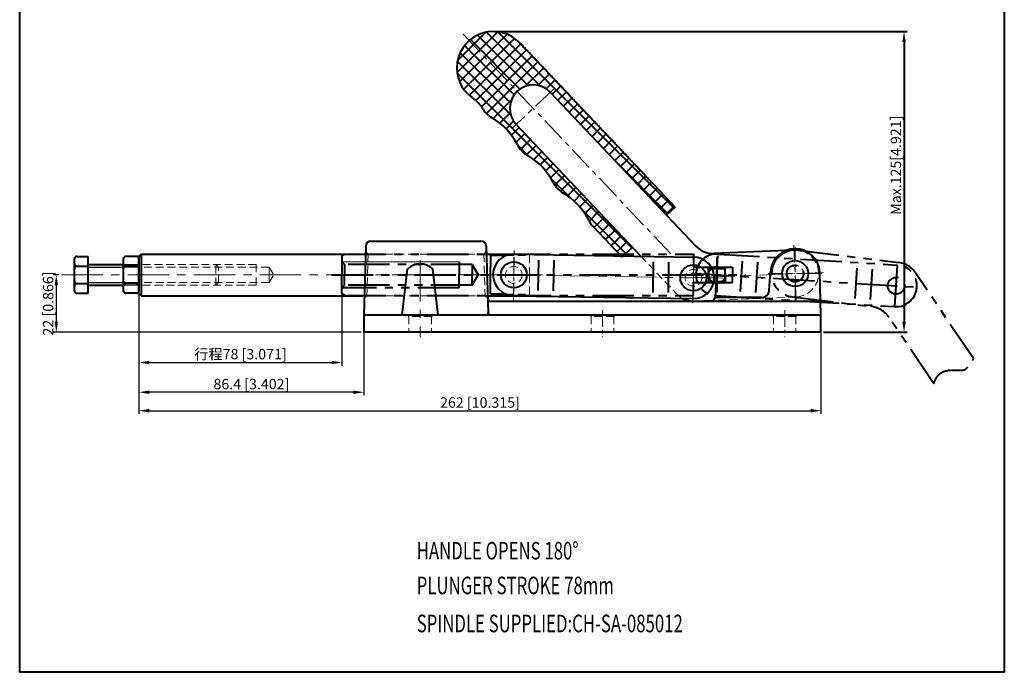
# Model space of a CAD drawing. Units: millimetres. Extents: x -4262 to -3883, y -1332 to -878.
# Drawn here: x -4262 to -3883, y -1332 to -1081 of the extents above; entities that cross this region are included whole.
import ezdxf

# ---------------------------------------------------------------- set-up
doc = ezdxf.new("R2010")
doc.units = ezdxf.units.MM
for name, pattern in [('CENTER', [50.8, 31.75, -6.35, 6.35, -6.35]), ('DASHED', [19.05, 12.7, -6.35]), ('HIDDEN', [3, 2, -1]), ('PHANTOM2', [31.75, 15.875, -3.175, 3.175, -3.175, 3.175, -3.175])]:
    doc.linetypes.add(name, pattern=pattern)
doc.layers.get('0').update_dxf_attribs({"lineweight": 40})
doc.layers.add('1', color=2, linetype='PHANTOM2')
doc.layers.add('1L', color=7, linetype='Continuous')
for name, color, linetype, lineweight in [('图层1', 7, 'Continuous', 40), ('图层2', 2, 'Continuous', 13), ('图层3', 6, 'CENTER', 13), ('图层4', 5, 'DASHED', 13)]:
    doc.layers.add(name, color=color, linetype=linetype, lineweight=lineweight)
doc.styles.add('ROMANS', font='ROMANS', dxfattribs={"width": 0.7})
doc.dimstyles.new('ISO-25', dxfattribs={"dimtxt": 4, "dimasz": 4, "dimexe": 1.25, "dimexo": 1, "dimtad": 1, "dimtoh": 1, "dimdsep": 46, "dimtxsty": 'Standard', "dimcen": 4, "dimclrd": 1, "dimclre": 1, "dimclrt": 3, "dimadec": 3, "dimazin": 0, "dimtfac": 1, "dimtmove": 0, "dimatfit": 3, "dimfxl": 1, "dimarcsym": 0})

# ---------------------------------------------------------------- blocks, each defined once
blk = doc.blocks.new('ioioio')
at = {"layer": '图层1', "color": 2, "linetype": 'PHANTOM2'}
for p, q in [((-1084.55, -510.31), (-1045.73, -515.02)), ((-1258.69, -511.74), (-1124.69, -511.74)), ((-1124.69, -511.74), (-1124.69, -516.74)), ((-1116.21, -528.3), (-1115.16, -511.18)), ((-1115.69, -513.13), (-1115.69, -526.35)), ((-1115.2, -511.76), (-1046.32, -515.97)), ((-1209.69, -515.74), (-1258.69, -515.74)), ((-1214.69, -514.74), (-1214.69, -519.74)), ((-1209.69, -515.74), (-1209.69, -519.74)), ((-1209.69, -515.74), (-1207.38, -519.74)), ((-1124.69, -516.74), (-1109.69, -516.74)), ((-1118.89, -517.24), (-1119.39, -516.74)), ((-1118.89, -519.74), (-1118.89, -517.24)), ((-1118.89, -517.24), (-1112.49, -517.24)), ((-1112.49, -517.24), (-1111.99, -516.74)), ((-1112.49, -519.74), (-1112.49, -517.24)), ((-1109.69, -516.74), (-1109.69, -519.74)), ((-1106.56, -526.16), (-1105.85, -514.48)), ((-1100.7, -526.52), (-1099.98, -514.84)), ((-1062.52, -528.86), (-1061.81, -517.18)), ((-1056.66, -529.21), (-1055.94, -517.54)), ((-1047.31, -531.95), (-1046.33, -515.96)), ((-1263.63, -519.74), (-1104.66, -519.74)), ((-1214.69, -524.74), (-1214.69, -519.74)), ((-1209.69, -523.74), (-1207.38, -519.74)), ((-1209.69, -523.74), (-1209.69, -519.74)), ((-1125.68, -519.13), (-1038.26, -524.48)), ((-1118.89, -519.74), (-1118.89, -522.24)), ((-1112.49, -519.74), (-1112.49, -522.24)), ((-1109.69, -522.74), (-1109.69, -519.74)), ((-1017.11, -551.91), (-1038.84, -519.78)), ((-1214.69, -524.74), (-1259.69, -524.74)), ((-1209.69, -523.74), (-1258.69, -523.74)), ((-1124.69, -527.74), (-1124.69, -522.74)), ((-1124.69, -522.74), (-1109.69, -522.74)), ((-1118.89, -522.24), (-1119.39, -522.74)), ((-1118.89, -522.24), (-1112.49, -522.24)), ((-1112.49, -522.24), (-1111.99, -522.74)), ((-1258.69, -527.74), (-1124.69, -527.74)), ((-1116.18, -527.73), (-1047.3, -531.94)), ((-1086.72, -528.18), (-1056.57, -531.84)), ((-1032.31, -561.56), (-1049.49, -536.16))]:
    blk.add_line(p, q, dxfattribs=at)
at = {"layer": '图层1', "color": 2, "linetype": 'ByBlock'}
for p, q in [((-1259.69, -512.74), (-1258.69, -511.74)), ((-1259.69, -512.74), (-1259.69, -519.74)), ((-1259.69, -514.74), (-1258.69, -515.74)), ((-1258.69, -515.74), (-1258.69, -519.74)), ((-1259.69, -526.74), (-1259.69, -519.74)), ((-1258.69, -523.74), (-1258.69, -519.74)), ((-1259.69, -524.74), (-1258.69, -523.74)), ((-1259.69, -526.74), (-1258.69, -527.74))]:
    blk.add_line(p, q, dxfattribs=at)
at = {"layer": '图层1', "color": 2, "linetype": 'PHANTOM2'}
for centre in [(-1115.69, -519.74), (-1085.63, -519.24), (-1046.82, -523.95), (-1046.82, -523.96)]:
    blk.add_circle(centre, 3.2, dxfattribs=at)
for centre, radius, start, end in [((-1085.63, -519.24), 9, 83.0772, 263.0772), ((-1115.69, -519.74), 8, 86.5001, 266.5001), ((-1046.82, -523.95), 8, 266.5001, 86.5001), ((-1046.82, -523.96), 9, 27.6574, 83.0772), ((-1057.78, -541.76), 10, 34.0774, 83.0772)]:
    blk.add_arc(centre, radius, start, end, dxfattribs=at)
blk.add_open_spline([(-1032.31, -561.56), (-1032.3, -561.53), (-1032.3, -561.5), (-1032.09, -560.86), (-1031.84, -560.22), (-1031.26, -559.19), (-1031, -558.79), (-1030.47, -558.18), (-1030.26, -557.97), (-1029.77, -557.56), (-1029.49, -557.36), (-1028.93, -557.04), (-1028.64, -556.91), (-1027.77, -556.58), (-1027.2, -556.46), (-1026.13, -556.33), (-1025.63, -556.31), (-1024.68, -556.31), (-1024.22, -556.33), (-1023.37, -556.37), (-1022.97, -556.39), (-1022.16, -556.42), (-1021.76, -556.41), (-1021.29, -556.37), (-1021.16, -556.35), (-1020.98, -556.32), (-1020.91, -556.31), (-1020.74, -556.26), (-1020.63, -556.22), (-1020.33, -556.07), (-1020.12, -555.94), (-1019.67, -555.57), (-1019.42, -555.33), (-1018.9, -554.76), (-1018.62, -554.42), (-1018.14, -553.79), (-1017.94, -553.53), (-1017.11, -551.91)], degree=3, knots=[2.20847, 2.20847, 2.20847, 2.20847, 2.273827, 2.273827, 3.726449, 3.726449, 4.627304, 4.627304, 5.137837, 5.137837, 5.675005, 5.675005, 6.212172, 6.212172, 7.351809, 7.351809, 8.491445, 8.491445, 9.631081, 9.631081, 10.770717, 10.770717, 12.169809, 12.169809, 12.841491, 12.841491, 13.286606, 13.286606, 14.228984, 14.228984, 15.693468, 15.693468, 17.157952, 17.157952, 18.622436, 18.622436, 19.604318, 19.604318, 19.604318, 19.604318], dxfattribs=at)
at = {"layer": '图层2', "color": 2}
blk.add_line((-1214.69, -514.74), (-1259.69, -514.74), dxfattribs=at)
blk = doc.blocks.new('*D450')
at = {"color": 1, "lineweight": -2, "transparency": 16777216}
for p, q in [((-4215.83, -1185.18), (-4215.83, -1232.31)), ((-3953.83, -1196.36), (-3953.83, -1232.31)), ((-4211.83, -1231.06), (-3957.83, -1231.06))]:
    blk.add_line(p, q, dxfattribs=at)
at = {"color": 1, "transparency": 16777216}
for points in [[(-4211.83, -1230.39), (-4211.83, -1231.73), (-4215.83, -1231.06)], [(-3957.83, -1230.39), (-3957.83, -1231.73), (-3953.83, -1231.06)]]:
    blk.add_solid(points, dxfattribs=at)
at = {"layer": 'Defpoints', "color": 0, "transparency": 16777216}
for p in [(-4215.83, -1184.18), (-3953.83, -1195.36), (-3953.83, -1231.06)]:
    blk.add_point(p, dxfattribs=at)
at = {"color": 3, "transparency": 16777216, "insert": (-4084.83, -1228.44), "char_height": 4, "attachment_point": 5}
blk.add_mtext('262 [10.315]', dxfattribs=at)
blk = doc.blocks.new('*D451')
at = {"color": 1, "lineweight": -2, "transparency": 16777216}
for p, q in [((-4137.84, -1183.36), (-4137.84, -1213.78)), ((-4215.83, -1185.71), (-4215.83, -1213.78)), ((-4211.83, -1212.53), (-4141.84, -1212.53))]:
    blk.add_line(p, q, dxfattribs=at)
at = {"color": 1, "transparency": 16777216}
for points in [[(-4211.83, -1211.86), (-4211.83, -1213.19), (-4215.83, -1212.53)], [(-4141.84, -1211.86), (-4141.84, -1213.19), (-4137.84, -1212.53)]]:
    blk.add_solid(points, dxfattribs=at)
at = {"layer": 'Defpoints', "color": 0, "transparency": 16777216}
for p in [(-4137.84, -1182.36), (-4215.83, -1184.71), (-4137.84, -1212.53)]:
    blk.add_point(p, dxfattribs=at)
at = {"color": 3, "transparency": 16777216, "insert": (-4176.83, -1209.32), "char_height": 4, "attachment_point": 5}
blk.add_mtext('{\\fSimSun|b0|i0|c134|p2;行程}78 [3.071]', dxfattribs=at)
blk = doc.blocks.new('*D452')
at = {"color": 1, "lineweight": -2, "transparency": 16777216}
for p, q in [((-4129.43, -1198.61), (-4129.43, -1225.22)), ((-4215.83, -1215.31), (-4215.83, -1225.22)), ((-4133.43, -1223.97), (-4211.83, -1223.97))]:
    blk.add_line(p, q, dxfattribs=at)
at = {"color": 1, "transparency": 16777216}
for points in [[(-4211.83, -1223.3), (-4211.83, -1224.64), (-4215.83, -1223.97)], [(-4133.43, -1223.3), (-4133.43, -1224.64), (-4129.43, -1223.97)]]:
    blk.add_solid(points, dxfattribs=at)
at = {"layer": 'Defpoints', "color": 0, "transparency": 16777216}
for p in [(-4129.43, -1197.61), (-4215.83, -1214.31), (-4215.83, -1223.97)]:
    blk.add_point(p, dxfattribs=at)
at = {"color": 3, "transparency": 16777216, "insert": (-4172.63, -1221.34), "char_height": 4, "attachment_point": 5}
blk.add_mtext('86.4 [3.402]', dxfattribs=at)
blk = doc.blocks.new('*D453')
at = {"color": 1, "lineweight": -2, "transparency": 16777216}
for p, q in [((-4246.55, -1178.86), (-4248.83, -1178.86)), ((-4247.58, -1182.86), (-4247.58, -1196.86)), ((-4130.43, -1200.86), (-4248.83, -1200.86))]:
    blk.add_line(p, q, dxfattribs=at)
at = {"color": 1, "transparency": 16777216}
for points in [[(-4248.24, -1182.86), (-4246.91, -1182.86), (-4247.58, -1178.86)], [(-4248.24, -1196.86), (-4246.91, -1196.86), (-4247.58, -1200.86)]]:
    blk.add_solid(points, dxfattribs=at)
at = {"layer": 'Defpoints', "color": 0, "transparency": 16777216}
for p in [(-4245.55, -1178.86), (-4247.58, -1200.86), (-4129.43, -1200.86)]:
    blk.add_point(p, dxfattribs=at)
at = {"color": 3, "transparency": 16777216, "insert": (-4250.2, -1189.86), "char_height": 4, "attachment_point": 5, "rotation": 90}
blk.add_mtext('22 [0.866]', dxfattribs=at)

msp = doc.modelspace()

# ---------------------------------------------------------------- hatches: boundary and pattern name
at = {"ltscale": 5}
h = msp.add_hatch(dxfattribs=at)
h.set_pattern_fill('ANSI37', color=1, style=0)
h.set_pattern_definition([(45, (1792.8668, -6076.2766), (-2.245064, 2.245064), []), (135, (1792.8668, -6076.2766), (-2.245064, -2.245064), [])])
h.paths.add_polyline_path([(-4057.99, -1101.958, 1), (-4058.162, -1101.776), (-4058.849, -1101.05, 1), (-4059.021, -1100.868), (-4059.708, -1100.142, 1), (-4059.88, -1099.96), (-4060.567, -1099.234, 1), (-4060.739, -1099.052), (-4061.426, -1098.326, 1), (-4061.598, -1098.144), (-4062.285, -1097.417, 1), (-4062.457, -1097.236), (-4063.144, -1096.509, 1), (-4063.316, -1096.328), (-4064.003, -1095.601, 1.4773732), (-4064.214, -1095.504, -0.1926933), (-4064.175, -1095.42), (-4064.862, -1094.693, 1), (-4065.034, -1094.511), (-4065.721, -1093.785, 1), (-4065.893, -1093.603), (-4066.58, -1092.877, 1), (-4066.752, -1092.695), (-4067.439, -1091.969, 1), (-4067.611, -1091.787), (-4068.298, -1091.061, 1), (-4068.47, -1090.879), (-4069.549, -1089.738, 1.1063439), (-4087.757, -1110.822, -0.1013899), (-4083.62, -1115.198, 0.1227173), (-4080.153, -1118.569, -0.1449472), (-4070.417, -1128.901, 0.145898), (-4066.491, -1133.052, -0.1449472), (-4056.716, -1143.348, 0.1439965), (-4052.839, -1147.447, -0.1459872), (-4043.057, -1157.87, 0.0735889), (-4041.378, -1160.269), (-4030.231, -1172.054), (-4026.235, -1168.274), (-4070.899, -1121.054, -1), (-4057.822, -1108.685), (-4013.158, -1155.906), (-4009.889, -1152.813), (-4017.791, -1144.459), (-4020.196, -1141.916, 1), (-4020.368, -1141.734), (-4021.055, -1141.008, 1), (-4021.227, -1140.826), (-4021.914, -1140.1, 1), (-4022.086, -1139.918), (-4022.773, -1139.191, 1), (-4022.945, -1139.01), (-4023.632, -1138.283, 1), (-4023.804, -1138.102), (-4024.491, -1137.375, 1), (-4024.663, -1137.194), (-4025.35, -1136.467, 1), (-4025.522, -1136.285), (-4026.209, -1135.559, 1), (-4026.381, -1135.377), (-4027.068, -1134.651, 1), (-4027.24, -1134.469), (-4027.927, -1133.743, 1), (-4028.099, -1133.561), (-4028.786, -1132.834, 1), (-4028.958, -1132.653), (-4029.645, -1131.926, 1), (-4029.817, -1131.745), (-4030.504, -1131.018, 1), (-4030.676, -1130.837), (-4031.363, -1130.11, 1), (-4031.535, -1129.928), (-4032.222, -1129.202, 1), (-4032.394, -1129.02), (-4033.081, -1128.294, 1), (-4033.253, -1128.112), (-4033.94, -1127.386, 1), (-4034.112, -1127.204), (-4034.799, -1126.478, 1), (-4034.97, -1126.296), (-4035.658, -1125.569, 0.0104299), (-4035.654, -1125.566, 0.9249865), (-4035.819, -1125.379, 22.2253336), (-4035.799, -1125.367, 0.073615), (-4035.829, -1125.388), (-4036.517, -1124.661, 1), (-4036.688, -1124.48), (-4037.376, -1123.753, 1), (-4037.547, -1123.572), (-4038.235, -1122.845, 1), (-4038.406, -1122.663), (-4039.093, -1121.937, 1), (-4039.265, -1121.755), (-4039.952, -1121.029, 1), (-4040.124, -1120.847), (-4040.811, -1120.121, 1), (-4040.983, -1119.939), (-4041.67, -1119.213, 1), (-4041.842, -1119.031), (-4042.529, -1118.304, 1), (-4042.701, -1118.123), (-4043.388, -1117.396, 1), (-4043.56, -1117.215), (-4044.247, -1116.488, 1), (-4044.419, -1116.307), (-4045.106, -1115.58, 1), (-4045.278, -1115.398), (-4045.965, -1114.672, 1), (-4046.137, -1114.49), (-4046.824, -1113.764, 1), (-4046.996, -1113.582), (-4047.683, -1112.856, 1), (-4047.855, -1112.674), (-4048.542, -1111.948, 1), (-4048.714, -1111.766), (-4049.401, -1111.039, 1), (-4049.573, -1110.858), (-4050.26, -1110.131, 1), (-4050.432, -1109.95), (-4051.119, -1109.223, 1), (-4051.291, -1109.042), (-4051.978, -1108.315, 1), (-4052.15, -1108.133), (-4052.837, -1107.407, 1), (-4053.009, -1107.225), (-4053.696, -1106.499, 1), (-4053.867, -1106.317), (-4054.555, -1105.591, 1), (-4054.726, -1105.409), (-4055.414, -1104.683, 1), (-4055.585, -1104.501), (-4056.273, -1103.774, 1), (-4056.444, -1103.593), (-4057.132, -1102.866, 1), (-4057.303, -1102.685)])

# ---------------------------------------------------------------- linework, layer by layer
at = {"color": 1}
for p, q in [((-4079.058, -1085.362), (-3920.671, -1085.362)), ((-3921.921, -1089.362), (-3921.921, -1196.858)), ((-3952.83, -1200.858), (-3920.671, -1200.858))]:
    msp.add_line(p, q, dxfattribs=at)
for p, q in [((-4068.47, -1090.879), (-4069.549, -1089.738)), ((-4068.47, -1090.879), (-4069.157, -1090.152)), ((-4067.611, -1091.787), (-4068.298, -1091.061)), ((-4066.752, -1092.695), (-4067.439, -1091.969)), ((-4065.893, -1093.603), (-4066.58, -1092.877)), ((-4065.034, -1094.511), (-4065.721, -1093.785)), ((-4065.034, -1094.511), (-4065.721, -1093.785)), ((-4064.175, -1095.42), (-4064.862, -1094.693)), ((-4063.316, -1096.328), (-4064.003, -1095.601)), ((-4062.457, -1097.236), (-4063.144, -1096.509)), ((-4061.598, -1098.144), (-4062.285, -1097.417)), ((-4061.598, -1098.144), (-4062.285, -1097.417)), ((-4060.739, -1099.052), (-4061.426, -1098.326)), ((-4059.88, -1099.96), (-4060.567, -1099.234)), ((-4059.021, -1100.868), (-4059.708, -1100.142)), ((-4058.162, -1101.776), (-4058.849, -1101.05)), ((-4058.162, -1101.776), (-4058.849, -1101.05)), ((-4057.303, -1102.685), (-4057.99, -1101.958)), ((-4056.444, -1103.593), (-4057.132, -1102.866)), ((-4055.585, -1104.501), (-4056.273, -1103.774)), ((-4054.726, -1105.409), (-4055.414, -1104.683)), ((-4054.726, -1105.409), (-4055.414, -1104.683)), ((-4053.867, -1106.317), (-4054.555, -1105.591)), ((-4053.009, -1107.225), (-4053.696, -1106.499)), ((-4052.15, -1108.133), (-4052.837, -1107.407)), ((-4051.291, -1109.042), (-4051.978, -1108.315)), ((-4051.291, -1109.042), (-4051.978, -1108.315)), ((-4050.432, -1109.95), (-4051.119, -1109.223)), ((-4049.573, -1110.858), (-4050.26, -1110.131)), ((-4048.714, -1111.766), (-4049.401, -1111.039)), ((-4047.855, -1112.674), (-4048.542, -1111.948)), ((-4047.855, -1112.674), (-4048.542, -1111.948)), ((-4046.996, -1113.582), (-4047.683, -1112.856)), ((-4046.137, -1114.49), (-4046.824, -1113.764)), ((-4045.278, -1115.398), (-4045.965, -1114.672)), ((-4044.419, -1116.307), (-4045.106, -1115.58)), ((-4044.419, -1116.307), (-4045.106, -1115.58)), ((-4043.56, -1117.215), (-4044.247, -1116.488)), ((-4042.701, -1118.123), (-4043.388, -1117.396)), ((-4041.842, -1119.031), (-4042.529, -1118.304)), ((-4040.983, -1119.939), (-4041.67, -1119.213)), ((-4040.983, -1119.939), (-4041.67, -1119.213)), ((-4040.124, -1120.847), (-4040.811, -1120.121)), ((-4039.265, -1121.755), (-4039.952, -1121.029)), ((-4038.406, -1122.663), (-4039.093, -1121.937)), ((-4037.547, -1123.572), (-4038.235, -1122.845)), ((-4037.547, -1123.572), (-4038.235, -1122.845)), ((-4036.688, -1124.48), (-4037.376, -1123.753)), ((-4035.829, -1125.388), (-4036.517, -1124.661)), ((-4034.97, -1126.296), (-4035.658, -1125.569)), ((-4034.112, -1127.204), (-4034.799, -1126.478)), ((-4034.112, -1127.204), (-4034.799, -1126.478)), ((-4033.253, -1128.112), (-4033.94, -1127.386)), ((-4032.394, -1129.02), (-4033.081, -1128.294)), ((-4031.535, -1129.928), (-4032.222, -1129.202)), ((-4030.676, -1130.837), (-4031.363, -1130.11)), ((-4030.676, -1130.837), (-4031.363, -1130.11)), ((-4029.817, -1131.745), (-4030.504, -1131.018)), ((-4028.958, -1132.653), (-4029.645, -1131.926)), ((-4028.099, -1133.561), (-4028.786, -1132.834)), ((-4027.24, -1134.469), (-4027.927, -1133.743)), ((-4027.24, -1134.469), (-4027.927, -1133.743)), ((-4026.381, -1135.377), (-4027.068, -1134.651)), ((-4025.522, -1136.285), (-4026.209, -1135.559)), ((-4024.663, -1137.194), (-4025.35, -1136.467)), ((-4023.804, -1138.102), (-4024.491, -1137.375)), ((-4023.804, -1138.102), (-4024.491, -1137.375)), ((-4022.945, -1139.01), (-4023.632, -1138.283)), ((-4022.086, -1139.918), (-4022.773, -1139.191)), ((-4021.227, -1140.826), (-4021.914, -1140.1)), ((-4020.368, -1141.734), (-4021.055, -1141.008)), ((-4020.368, -1141.734), (-4021.055, -1141.008)), ((-4017.791, -1144.459), (-4020.196, -1141.916)), ((-4009.889, -1152.813), (-4017.791, -1144.459)), ((-4009.889, -1152.813), (-4013.158, -1155.906)), ((-4030.231, -1172.054), (-4041.378, -1160.269)), ((-4128.731, -1167.805), (-4129.43, -1194.358)), ((-4127.572, -1165.858), (-4084.454, -1165.858)), ((-4082.455, -1167.793), (-4081.628, -1193.39)), ((-4026.235, -1168.274), (-4030.231, -1172.054)), ((-4235.332, -1185.958), (-4235.332, -1171.758)), ((-4240.632, -1184.958), (-4240.632, -1172.758)), ((-4235.332, -1174.858), (-4221.832, -1174.858)), ((-4221.832, -1172.757), (-4221.832, -1184.957)), ((-4221.832, -1174.857), (-4221.832, -1178.857)), ((-4215.832, -1172.757), (-4215.832, -1184.957)), ((-4114.697, -1194.358), (-4112.656, -1176.55)), ((-4100.843, -1194.358), (-4102.884, -1176.55)), ((-3976.674, -1187.558), (-3993.77, -1187.558)), ((-3953.976, -1189.058), (-4080.8, -1189.058)), ((-4129.43, -1194.358), (-4129.43, -1200.858)), ((-3954.83, -1194.358), (-4129.43, -1194.358)), ((-3953.83, -1200.858), (-3953.83, -1194.358)), ((-3953.83, -1200.858), (-4129.43, -1200.858))]:
    msp.add_line(p, q)
msp.add_lwpolyline([(-4261.646, -877.573), (-3883.395, -877.573), (-3883.395, -1331.573), (-4261.646, -1331.573)], close=True)
for centre, radius, start, end in [((-4079.72, -1099.358), 14, 43.40599, 234.96705), ((-4068.384, -1090.97), 0.125, 313.40599, 133.40599), ((-4067.525, -1091.878), 0.125, 313.40599, 133.40599), ((-4066.666, -1092.786), 0.125, 313.40599, 133.40599), ((-4065.807, -1093.694), 0.125, 313.40599, 133.40599), ((-4064.948, -1094.602), 0.125, 313.40599, 133.40599), ((-4064.089, -1095.51), 0.125, 313.40599, 133.40599), ((-4063.23, -1096.419), 0.125, 313.40599, 133.40599), ((-4062.371, -1097.327), 0.125, 313.40599, 133.40599), ((-4061.512, -1098.235), 0.125, 313.40599, 133.40599), ((-4060.653, -1099.143), 0.125, 313.40599, 133.40599), ((-4059.794, -1100.051), 0.125, 313.40599, 133.40599), ((-4058.935, -1100.959), 0.125, 313.40599, 133.40599), ((-4058.076, -1101.867), 0.125, 313.40599, 133.40599), ((-4057.217, -1102.775), 0.125, 313.40599, 133.40599), ((-4056.358, -1103.684), 0.125, 313.40599, 133.40599), ((-4055.499, -1104.592), 0.125, 313.40599, 133.40599), ((-4054.641, -1105.5), 0.125, 313.40599, 133.40599), ((-4053.782, -1106.408), 0.125, 313.40599, 133.40599), ((-4052.923, -1107.316), 0.125, 313.40599, 133.40599), ((-4052.064, -1108.224), 0.125, 313.40599, 133.40599), ((-4096.367, -1123.104), 15, 31.80933, 54.96705), ((-4051.205, -1109.132), 0.125, 313.40599, 133.40599), ((-4050.346, -1110.04), 0.125, 313.40599, 133.40599), ((-4049.487, -1110.949), 0.125, 313.40599, 133.40599), ((-4048.628, -1111.857), 0.125, 313.40599, 133.40599), ((-4047.769, -1112.765), 0.125, 313.40599, 133.40599), ((-4046.91, -1113.673), 0.125, 313.40599, 133.40599), ((-4046.051, -1114.581), 0.125, 313.40599, 133.40599), ((-4045.192, -1115.489), 0.125, 313.40599, 133.40599), ((-4044.333, -1116.397), 0.125, 313.40599, 133.40599), ((-4043.474, -1117.305), 0.125, 313.40599, 133.40599), ((-4042.615, -1118.214), 0.125, 313.40599, 133.40599), ((-4041.756, -1119.122), 0.125, 313.40599, 133.40599), ((-4040.897, -1120.03), 0.125, 313.40599, 133.40599), ((-4040.038, -1120.938), 0.125, 313.40599, 133.40599), ((-4039.179, -1121.846), 0.125, 313.40599, 133.40599), ((-4038.32, -1122.754), 0.125, 313.40599, 133.40599), ((-4037.461, -1123.662), 0.125, 313.40599, 133.40599), ((-4036.602, -1124.571), 0.125, 313.40599, 133.40599), ((-4035.744, -1125.479), 0.125, 313.40599, 133.40599), ((-4034.885, -1126.387), 0.125, 313.40599, 133.40599), ((-4034.026, -1127.295), 0.125, 313.40599, 133.40599), ((-4033.167, -1128.203), 0.125, 313.40599, 133.40599), ((-4032.308, -1129.111), 0.125, 313.40599, 133.40599), ((-4031.449, -1130.019), 0.125, 313.40599, 133.40599), ((-4030.59, -1130.927), 0.125, 313.40599, 133.40599), ((-4029.731, -1131.836), 0.125, 313.40599, 133.40599), ((-4028.872, -1132.744), 0.125, 313.40599, 133.40599), ((-4028.013, -1133.652), 0.125, 313.40599, 133.40599), ((-4027.154, -1134.56), 0.125, 313.40599, 133.40599), ((-4026.295, -1135.468), 0.125, 313.40599, 133.40599), ((-4025.436, -1136.376), 0.125, 313.40599, 133.40599), ((-4024.577, -1137.284), 0.125, 313.40599, 133.40599), ((-4023.718, -1138.192), 0.125, 313.40599, 133.40599), ((-4022.859, -1139.101), 0.125, 313.40599, 133.40599), ((-4022, -1140.009), 0.125, 313.40599, 133.40599), ((-4021.141, -1140.917), 0.125, 313.40599, 133.40599), ((-4020.282, -1141.825), 0.125, 313.40599, 133.40599), ((-4034.113, -1153.397), 10, 206.57101, 223.40599), ((-4126.732, -1167.858), 2, 90, 178.49256), ((-4084.454, -1167.858), 2, 1.85159, 90), ((-3963.77, -1178.358), 9.5, 3.51108, 176.48892), ((-4107.77, -1182.023), 7.337, 48.24153, 131.75847), ((-3954.83, -1195.358), 1, 0, 90)]:
    msp.add_arc(centre, radius, start, end)
at = {"color": 0}
for centre, radius, start, end in [((-4075.122, -1109.927), 10, 211.80933, 239.79413), ((-4092.731, -1140.175), 25, 26.80444, 59.79413), ((-4061.492, -1124.391), 10, 206.80444, 240.00754), ((-4078.988, -1154.705), 25, 27.01786, 60.00754), ((-4047.807, -1138.805), 10, 207.01786, 239.79413), ((-4065.416, -1169.053), 25, 26.57101, 59.79413)]:
    msp.add_arc(centre, radius, start, end, dxfattribs=at)
at = {"color": 1}
for points in [[(-3922.588, -1089.362), (-3921.255, -1089.362), (-3921.921, -1085.362)], [(-3922.588, -1196.858), (-3921.255, -1196.858), (-3921.921, -1200.858)]]:
    msp.add_solid(points, dxfattribs=at)
at = {"layer": '1'}
for p, q in [((-4235.332, -1175.858), (-4221.832, -1175.858)), ((-4235.332, -1181.858), (-4221.832, -1181.858))]:
    msp.add_line(p, q, dxfattribs=at)
at = {"layer": '图层1'}
for p, q in [((-4057.822, -1108.685), (-4001.859, -1167.852)), ((-4070.899, -1121.054), (-4023.03, -1171.664)), ((-4239.632, -1171.758), (-4235.332, -1171.758)), ((-4216.832, -1171.757), (-4220.832, -1171.757)), ((-4214.832, -1186.858), (-4214.832, -1170.858)), ((-4080.832, -1170.858), (-4066.332, -1170.858)), ((-4074.825, -1171.441), (-4080.832, -1171.441)), ((-4071.693, -1170.859), (-4002.696, -1172)), ((-3967.186, -1169.493), (-3994.942, -1170.659)), ((-4239.632, -1175.51), (-4235.332, -1175.51)), ((-4216.832, -1175.51), (-4221.132, -1175.51)), ((-4215.832, -1184.707), (-4215.832, -1173.007)), ((-4215.832, -1173.008), (-4215.832, -1184.708)), ((-4062.424, -1184.864), (-4062.23, -1173.166)), ((-4056.549, -1184.961), (-4056.355, -1173.263)), ((-4018.306, -1185.594), (-4018.112, -1173.895)), ((-4012.43, -1185.691), (-4012.237, -1173.993)), ((-3973.679, -1184.741), (-3973.252, -1177.776)), ((-3953.83, -1194.358), (-3954.287, -1177.776)), ((-4239.632, -1182.205), (-4235.332, -1182.205)), ((-4235.332, -1182.858), (-4221.832, -1182.858)), ((-4216.832, -1182.205), (-4221.132, -1182.205)), ((-4239.632, -1185.958), (-4235.332, -1185.958)), ((-4216.832, -1185.957), (-4220.832, -1185.957)), ((-4074.826, -1186.274), (-4080.832, -1186.274)), ((-4080.832, -1186.858), (-4066.332, -1186.858)), ((-4071.964, -1186.857), (-4002.967, -1187.998)), ((-4065.832, -1186.274), (-4065.832, -1186.274)), ((-4081.807, -1187.858), (-4081.8, -1187.858)), ((-4002.383, -1188.988), (-3995.224, -1188.687)), ((-4081.597, -1194.358), (-4081.628, -1193.39))]:
    msp.add_line(p, q, dxfattribs=at)
at = {"layer": '图层1', "linetype": 'ByBlock'}
for p, q in [((-4215.832, -1171.858), (-4214.832, -1170.858)), ((-4215.832, -1171.858), (-4215.832, -1178.858)), ((-4214.832, -1170.858), (-4129.652, -1170.858)), ((-4082.356, -1170.858), (-4080.832, -1170.858)), ((-4080.832, -1171.441), (-4080.832, -1175.858)), ((-4080.832, -1186.274), (-4080.832, -1175.858)), ((-4215.832, -1185.858), (-4215.832, -1178.858)), ((-4215.832, -1185.858), (-4214.832, -1186.858)), ((-4214.832, -1186.858), (-4130.073, -1186.858)), ((-4081.839, -1186.858), (-4080.832, -1186.858))]:
    msp.add_line(p, q, dxfattribs=at)
at = {"layer": '图层1', "ltscale": 0.25}
for p in [(-4215.832, -1173.908), (-4215.832, -1183.808)]:
    msp.add_line(p, (-4215.832, -1178.858), dxfattribs=at)
at = {"layer": '图层1'}
for centre in [(-4071.826, -1178.858), (-4002.834, -1179.999), (-3963.77, -1178.358)]:
    msp.add_circle(centre, 5, dxfattribs=at)
for centre, radius, start, end in [((-4064.36, -1114.87), 9, 43.40617, 223.40617), ((-3995.32, -1161.667), 9, 223.40617, 272.40599), ((-4239.632, -1172.758), 1, 90, 180), ((-4220.832, -1172.757), 1, 90, 180), ((-4216.832, -1172.757), 1, 0, 90), ((-4071.826, -1178.858), 8, 89.05237, 269.05237), ((-4002.835, -1179.999), 8, 269.05237, 89.05237), ((-4239.632, -1174.51), 1, 180, 270), ((-4239.632, -1176.51), 1, 90, 180), ((-4220.832, -1174.51), 1, 180, 270), ((-4220.832, -1176.51), 1, 90, 180), ((-4216.832, -1174.51), 1, 270, 360), ((-4216.832, -1176.51), 1, 0, 90), ((-4239.632, -1181.205), 1, 180, 270), ((-4239.632, -1183.205), 1, 90, 180), ((-4220.832, -1181.205), 1, 180, 270), ((-4220.832, -1183.205), 1, 90, 180), ((-4216.832, -1181.205), 1, 270, 0), ((-4216.832, -1183.205), 1, 0, 90), ((-4239.632, -1184.958), 1, 180, 270), ((-4220.832, -1184.957), 1, 180, 270), ((-4216.832, -1184.957), 1, 270, 0), ((-3993.77, -1189.058), 1.5, 90, 180), ((-3976.674, -1184.558), 3, 270, 356.48892), ((-4080.8, -1188.058), 1, 181.85159, 270), ((-4002.76, -1179.996), 9, 241.84601, 272.40599), ((-4080.628, -1193.358), 1, 181.85159, 270)]:
    msp.add_arc(centre, radius, start, end, dxfattribs=at)
at = {"layer": '图层3', "ltscale": 0.3}
for p, q in [((-4091.329, -1086.357), (-4011.404, -1170.858)), ((-4056.577, -1107.508), (-4072.144, -1122.232)), ((-3963.313, -1189.222), (-3964.226, -1167.493)), ((-3963.77, -1188.681), (-3963.77, -1168.034)), ((-3974.634, -1178.814), (-3952.905, -1177.901)), ((-3953.446, -1178.358), (-3974.093, -1178.358))]:
    msp.add_line(p, q, dxfattribs=at)
at = {"layer": '图层3', "ltscale": 0.2}
for p, q in [((-4071.986, -1188.561), (-4071.665, -1169.155)), ((-4071.832, -1172.248), (-4071.832, -1185.467)), ((-4002.996, -1189.702), (-4002.675, -1170.297)), ((-4037.77, -1192.426), (-4037.77, -1202.858)), ((-3967.77, -1192.426), (-3967.77, -1202.858))]:
    msp.add_line(p, q, dxfattribs=at)
at = {"layer": '图层3', "ltscale": 0.5}
for p, q in [((-4107.77, -1173.283), (-4107.77, -1202.858)), ((-4245.554, -1178.858), (-4060.806, -1178.858)), ((-4083.702, -1178.661), (-3991.702, -1180.183)), ((-4002.834, -1179.999), (-3963.77, -1178.358))]:
    msp.add_line(p, q, dxfattribs=at)
at = {"layer": '图层3', "ltscale": 0.05}
for p, q in [((-4005.333, -1180.104), (-4000.337, -1179.894)), ((-4002.73, -1182.497), (-4002.94, -1177.501))]:
    msp.add_line(p, q, dxfattribs=at)
at = {"layer": '图层4', "color": 5, "linetype": 'HIDDEN', "ltscale": 1.5}
for p, q in [((-4082.356, -1170.858), (-4129.652, -1170.858)), ((-4128.785, -1169.858), (-4127.811, -1170.858)), ((-4127.811, -1170.858), (-4128.232, -1186.858)), ((-4083.357, -1170.858), (-4082.389, -1169.858)), ((-4083.357, -1170.858), (-4082.84, -1186.858)), ((-4074.825, -1171.441), (-4065.832, -1171.441)), ((-4065.832, -1171.358), (-4066.332, -1170.858)), ((-4065.832, -1171.358), (-4065.832, -1178.858)), ((-4023.03, -1171.664), (-4009.299, -1186.18)), ((-3967.186, -1169.493), (-3964.147, -1169.366)), ((-4170.832, -1174.858), (-4215.832, -1174.858)), ((-4214.832, -1175.858), (-4214.832, -1178.858)), ((-4165.832, -1175.858), (-4214.832, -1175.858)), ((-4186.332, -1174.858), (-4185.332, -1175.858)), ((-4186.332, -1182.858), (-4186.332, -1174.858)), ((-4185.332, -1181.858), (-4185.332, -1175.858)), ((-4170.832, -1174.858), (-4170.832, -1178.858)), ((-4165.832, -1175.858), (-4164.1, -1178.858)), ((-4165.832, -1175.858), (-4165.832, -1178.858)), ((-4214.832, -1181.858), (-4214.832, -1178.858)), ((-4170.832, -1182.858), (-4170.832, -1178.858)), ((-4165.832, -1181.858), (-4165.832, -1178.858)), ((-4165.832, -1181.858), (-4164.1, -1178.858)), ((-4065.832, -1186.358), (-4065.832, -1178.858)), ((-4170.832, -1182.858), (-4215.832, -1182.858)), ((-4165.832, -1181.858), (-4214.832, -1181.858)), ((-4186.332, -1182.858), (-4185.332, -1181.858)), ((-4130.073, -1186.858), (-4081.839, -1186.858)), ((-4129.259, -1187.858), (-4128.232, -1186.858)), ((-4082.84, -1186.858), (-4081.807, -1187.858)), ((-4074.826, -1186.274), (-4065.832, -1186.274)), ((-4066.332, -1186.858), (-4065.832, -1186.358)), ((-3963.392, -1187.35), (-3995.224, -1188.687)), ((-4112.62, -1194.358), (-4112.12, -1194.858)), ((-4112.12, -1194.858), (-4112.12, -1200.858)), ((-4103.42, -1194.858), (-4112.12, -1194.858)), ((-4103.42, -1194.858), (-4102.92, -1194.358)), ((-4103.42, -1194.858), (-4103.42, -1200.858)), ((-4042.62, -1194.358), (-4042.12, -1194.858)), ((-4042.12, -1194.858), (-4042.12, -1200.858)), ((-4033.42, -1194.858), (-4042.12, -1194.858)), ((-4033.42, -1194.858), (-4032.92, -1194.358)), ((-4033.42, -1194.858), (-4033.42, -1200.858)), ((-3972.62, -1194.358), (-3972.12, -1194.858)), ((-3972.12, -1194.858), (-3972.12, -1200.858)), ((-3963.42, -1194.858), (-3972.12, -1194.858)), ((-3963.42, -1194.858), (-3962.92, -1194.358)), ((-3963.42, -1194.858), (-3963.42, -1200.858))]:
    msp.add_line(p, q, dxfattribs=at)
at = {"layer": '图层4', "ltscale": 0.5}
for p, q in [((-4221.832, -1174.857), (-4215.832, -1174.857)), ((-4221.832, -1175.858), (-4214.832, -1175.858)), ((-4221.832, -1181.858), (-4214.832, -1181.858)), ((-4221.832, -1182.857), (-4215.832, -1182.857))]:
    msp.add_line(p, q, dxfattribs=at)
at = {"layer": '图层4', "color": 5, "linetype": 'HIDDEN', "ltscale": 1.5}
for centre in [(-4071.826, -1178.858), (-3963.77, -1178.358), (-4002.835, -1179.999)]:
    msp.add_circle(centre, 3.2, dxfattribs=at)
for centre, start, end in [((-3963.77, -1178.358), 272.40599, 92.40599), ((-4002.76, -1179.996), 223.40617, 241.84601)]:
    msp.add_arc(centre, 9, start, end, dxfattribs=at)

# ---------------------------------------------------------------- block references
at = {"layer": '图层1'}
msp.add_blockref('ioioio', (-2878.148, -659.115), dxfattribs=at)

# ---------------------------------------------------------------- texts
at = {"color": 3, "insert": (-3924.546, -1136.747), "char_height": 4, "attachment_point": 5, "rotation": 90}
msp.add_mtext('Max.125[4.921]', dxfattribs=at)
at = {"layer": '1L', "style": 'ROMANS', "width": 0.7}
for s, p in [('HANDLE OPENS 180%%D', (-4109.124, -1288.223)), ('PLUNGER STROKE 78mm', (-4109.124, -1301.573)), ('SPINDLE SUPPLIED:CH-SA-085012', (-4109.124, -1316.185))]:
    msp.add_text(s, height=6.75, dxfattribs=at).set_placement(p)

# ---------------------------------------------------------------- dimensions: what is measured, and where the dimension line sits
dim = msp.add_linear_dim(base=(-4247.578, -1200.858), p1=(-4245.554, -1178.858), p2=(-4129.43, -1200.858), angle=90, dimstyle='ISO-25')
dim.commit()
dim.dimension.update_dxf_attribs({"geometry": '*D453', "text_midpoint": (-4247.578, -1189.858), "dimtype": 160})
dim = msp.add_linear_dim(base=(-4137.836, -1212.527), p1=(-4215.832, -1184.707), p2=(-4137.836, -1182.358), text='{\\fSimSun|b0|i0|c134|p2;行程}<>', dimstyle='ISO-25')
dim.commit()
dim.dimension.update_dxf_attribs({"geometry": '*D451', "text_midpoint": (-4176.834, -1209.324)})
for base, p1, p2, picture, middle in [((-3953.83, -1231.061), (-4215.832, -1184.178), (-3953.83, -1195.358), '*D450', (-4084.831, -1228.436)), ((-4215.832, -1223.97), (-4129.43, -1197.608), (-4215.832, -1214.309), '*D452', (-4172.631, -1221.345))]:
    dim = msp.add_linear_dim(base=base, p1=p1, p2=p2, dimstyle='ISO-25')
    dim.commit()
    dim.dimension.update_dxf_attribs({"geometry": picture, "text_midpoint": middle})

doc.saveas('drawing.dxf')
